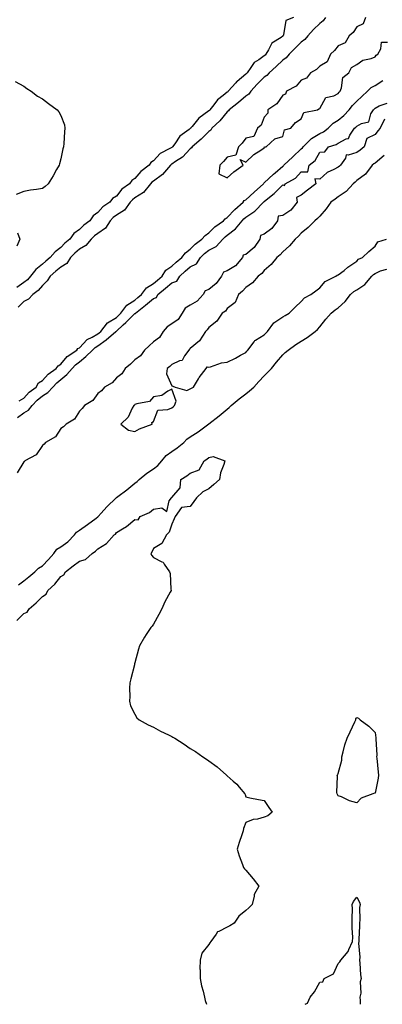
# Model space of a CAD drawing. Units: inches. Extents: x 976403 to 979043, y 7289978 to 7292618.
# Drawn here: x 976746 to 976942, y 7289978 to 7290511 of the extents above; entities that cross this region are included whole.
import ezdxf

# ---------------------------------------------------------------- set-up
doc = ezdxf.new("R2010")
doc.units = ezdxf.units.IN
doc.header["$MEASUREMENT"] = 0
doc.layers.add('Contour_97647289', color=7, linetype='Continuous', true_color=0x9438bd)

msp = doc.modelspace()

# ---------------------------------------------------------------- linework, layer by layer
at = {"layer": 'Contour_97647289'}
for points in [[(976893.81, 7290511.92, 3183), (976889.7, 7290510.27, 3183), (976888.52, 7290502.39, 3183), (976888.28, 7290501.92, 3183), (976888.05, 7290501.69, 3183), (976887.12, 7290500.99, 3183), (976882.1, 7290497.87, 3183), (976880.4, 7290494.27, 3183), (976878.91, 7290491.92, 3183), (976878.47, 7290491.5, 3183), (976878.05, 7290491.12, 3183), (976875.13, 7290489, 3183), (976872.57, 7290487.4, 3183), (976870.85, 7290484.72, 3183), (976868.78, 7290481.92, 3183), (976868.42, 7290481.55, 3183), (976868.05, 7290481.15, 3183), (976863.3, 7290477.17, 3183), (976863.02, 7290476.95, 3183), (976862.67, 7290476.54, 3183), (976858.57, 7290471.92, 3183), (976858.28, 7290471.69, 3183), (976858.05, 7290471.49, 3183), (976855.85, 7290469.72, 3183), (976852.66, 7290467.31, 3183), (976850.76, 7290464.63, 3183), (976848.67, 7290461.92, 3183), (976848.39, 7290461.58, 3183), (976848.05, 7290461.26, 3183), (976845.44, 7290459.31, 3183), (976842.59, 7290457.38, 3183), (976839.03, 7290452.9, 3183), (976838.21, 7290451.92, 3183), (976838.13, 7290451.84, 3183), (976838.05, 7290451.77, 3183), (976837.39, 7290451.26, 3183), (976832.31, 7290447.66, 3183), (976829.66, 7290443.53, 3183), (976828.49, 7290441.92, 3183), (976828.27, 7290441.7, 3183), (976828.05, 7290441.54, 3183), (976827.05, 7290440.92, 3183), (976821.76, 7290438.21, 3183), (976818.05, 7290434.21, 3183), (976816.66, 7290433.31, 3183), (976815.75, 7290431.92, 3183), (976811.36, 7290428.61, 3183), (976808.05, 7290424.68, 3183), (976806.36, 7290423.61, 3183), (976805.09, 7290421.92, 3183), (976801.01, 7290418.96, 3183), (976798.05, 7290415.26, 3183), (976796.04, 7290413.93, 3183), (976794.49, 7290411.92, 3183), (976790.65, 7290409.32, 3183), (976788.05, 7290406.27, 3183), (976785.5, 7290404.47, 3183), (976783.64, 7290401.92, 3183), (976780.46, 7290399.51, 3183), (976778.05, 7290397.16, 3183), (976774.96, 7290395.01, 3183), (976772.85, 7290391.92, 3183), (976770.26, 7290389.71, 3183), (976768.05, 7290387.45, 3183), (976764.91, 7290385.06, 3183), (976762.18, 7290381.92, 3183), (976759.93, 7290380.04, 3183), (976758.05, 7290378.44, 3183), (976754.45, 7290375.52, 3183), (976751.65, 7290371.92, 3183), (976749.98, 7290369.99, 3183), (976748.05, 7290368.46, 3183), (976744.22, 7290365.75, 3183)], [(976911.11, 7290511.92, 3184), (976909.91, 7290510.06, 3184), (976908.05, 7290508.57, 3184), (976904.69, 7290505.28, 3184), (976901.56, 7290501.92, 3184), (976900.05, 7290499.92, 3184), (976898.05, 7290498.52, 3184), (976894.72, 7290495.25, 3184), (976891.43, 7290491.92, 3184), (976889.94, 7290490.03, 3184), (976888.05, 7290488.74, 3184), (976884.56, 7290485.41, 3184), (976880.64, 7290481.92, 3184), (976879.46, 7290480.51, 3184), (976878.05, 7290479.63, 3184), (976874.26, 7290475.71, 3184), (976870.76, 7290471.92, 3184), (976869.66, 7290470.31, 3184), (976868.05, 7290469.26, 3184), (976864.05, 7290465.92, 3184), (976859.06, 7290461.92, 3184), (976858.67, 7290461.3, 3184), (976858.05, 7290460.88, 3184), (976853.99, 7290455.98, 3184), (976849.75, 7290451.92, 3184), (976849.09, 7290450.88, 3184), (976848.05, 7290450.18, 3184), (976843.97, 7290446, 3184), (976839.09, 7290441.92, 3184), (976838.68, 7290441.29, 3184), (976838.05, 7290440.84, 3184), (976833.78, 7290436.19, 3184), (976830.04, 7290433.91, 3184), (976828.05, 7290432.55, 3184), (976827.66, 7290432.31, 3184), (976827.29, 7290431.92, 3184), (976823.02, 7290426.95, 3184), (976818.05, 7290423.38, 3184), (976817.24, 7290422.73, 3184), (976816.54, 7290421.92, 3184), (976812.74, 7290417.23, 3184), (976808.05, 7290414.31, 3184), (976806.7, 7290413.27, 3184), (976805.58, 7290411.92, 3184), (976802.42, 7290407.55, 3184), (976798.05, 7290404.96, 3184), (976796.3, 7290403.67, 3184), (976794.76, 7290401.92, 3184), (976792.12, 7290397.85, 3184), (976788.05, 7290395.06, 3184), (976786.28, 7290393.69, 3184), (976784.48, 7290391.92, 3184), (976781.56, 7290388.41, 3184), (976778.05, 7290386.46, 3184), (976775.61, 7290384.36, 3184), (976773.23, 7290381.92, 3184), (976771.29, 7290378.68, 3184), (976768.05, 7290376.8, 3184), (976765.39, 7290374.58, 3184), (976762.25, 7290371.92, 3184), (976760.68, 7290369.29, 3184), (976758.05, 7290366.86, 3184), (976755.79, 7290364.18, 3184), (976752.79, 7290361.92, 3184), (976750.49, 7290359.48, 3184), (976748.05, 7290358.15, 3184), (976744.89, 7290355.08, 3184)], [(976932.84, 7290511.92, 3185), (976931.56, 7290508.41, 3185), (976928.05, 7290506.78, 3185), (976926.17, 7290503.8, 3185), (976924.05, 7290501.92, 3185), (976921.83, 7290498.14, 3185), (976918.05, 7290496.56, 3185), (976916.08, 7290493.89, 3185), (976913.93, 7290491.92, 3185), (976912.05, 7290487.92, 3185), (976908.05, 7290485.54, 3185), (976906.24, 7290483.73, 3185), (976903, 7290481.92, 3185), (976900.88, 7290479.09, 3185), (976898.05, 7290477.93, 3185), (976895.27, 7290474.7, 3185), (976890.01, 7290471.92, 3185), (976889.57, 7290470.4, 3185), (976888.05, 7290469.9, 3185), (976884.78, 7290465.19, 3185), (976880.02, 7290461.92, 3185), (976879.97, 7290460, 3185), (976878.05, 7290457.98, 3185), (976876.36, 7290453.61, 3185), (976874.3, 7290451.92, 3185), (976872.43, 7290447.54, 3185), (976868.05, 7290446.56, 3185), (976866.14, 7290443.83, 3185), (976864.06, 7290441.92, 3185), (976862.69, 7290437.28, 3185), (976858.05, 7290436.28, 3185), (976856.08, 7290433.89, 3185), (976854.08, 7290431.92, 3185), (976853.41, 7290427.28, 3185), (976858.05, 7290425.12, 3185), (976861.6, 7290428.37, 3185), (976866.66, 7290431.92, 3185), (976864.98, 7290434.99, 3185), (976868.05, 7290433.49, 3185), (976872.33, 7290437.64, 3185), (976876.12, 7290439.99, 3185), (976878.05, 7290441.29, 3185), (976878.18, 7290441.79, 3185), (976879.03, 7290441.92, 3185), (976883.71, 7290446.26, 3185), (976888.05, 7290447.47, 3185), (976888.98, 7290450.99, 3185), (976892.42, 7290451.92, 3185), (976894.97, 7290455, 3185), (976898.05, 7290457.04, 3185), (976899.53, 7290460.44, 3185), (976906.87, 7290461.92, 3185), (976907.55, 7290462.42, 3185), (976908.05, 7290462.55, 3185), (976911.4, 7290468.57, 3185), (976915.62, 7290469.49, 3185), (976918.05, 7290470.7, 3185), (976918.55, 7290471.42, 3185), (976919.08, 7290471.92, 3185), (976919.83, 7290473.7, 3185), (976920.53, 7290479.44, 3185), (976923.85, 7290481.92, 3185), (976925.15, 7290484.82, 3185), (976928.05, 7290486.49, 3185), (976931.27, 7290488.7, 3185), (976935.78, 7290489.65, 3185), (976938.05, 7290490.52, 3185), (976938.59, 7290491.38, 3185), (976939.39, 7290491.92, 3185), (976941.06, 7290494.93, 3185), (976941.41, 7290498.56, 3185), (976944.61, 7290498.48, 3185)], [(976743.39, 7290477.26, 3182), (976748.05, 7290474.76, 3182), (976749.64, 7290473.51, 3182), (976751.97, 7290471.92, 3182), (976755.39, 7290469.26, 3182), (976758.05, 7290467.8, 3182), (976761.38, 7290465.25, 3182), (976765.94, 7290461.92, 3182), (976766.99, 7290460.86, 3182), (976768.05, 7290458.84, 3182), (976769.92, 7290453.8, 3182), (976770.22, 7290451.92, 3182), (976769.92, 7290450.05, 3182), (976769.72, 7290443.59, 3182), (976769.52, 7290441.92, 3182), (976769.18, 7290440.79, 3182), (976768.05, 7290435.4, 3182), (976767.25, 7290432.72, 3182), (976767.05, 7290431.92, 3182), (976765.7, 7290429.57, 3182), (976763.79, 7290426.18, 3182), (976761.2, 7290421.92, 3182), (976759.53, 7290420.44, 3182), (976758.05, 7290419.32, 3182), (976754.85, 7290418.72, 3182), (976751.55, 7290418.42, 3182), (976748.05, 7290417.66, 3182), (976743.84, 7290416.13, 3182)], [(976745.46, 7290304.51, 3184), (976748.05, 7290305.98, 3184), (976750.91, 7290309.06, 3184), (976754.67, 7290311.92, 3184), (976755.85, 7290314.12, 3184), (976758.05, 7290315.39, 3184), (976761.15, 7290318.82, 3184), (976765.48, 7290321.92, 3184), (976766.52, 7290323.45, 3184), (976768.05, 7290324.3, 3184), (976771.52, 7290328.45, 3184), (976776.61, 7290331.92, 3184), (976777.16, 7290332.81, 3184), (976778.05, 7290333.22, 3184), (976782.3, 7290337.67, 3184), (976785.01, 7290338.88, 3184), (976788.05, 7290340.62, 3184), (976788.8, 7290341.17, 3184), (976789.69, 7290341.92, 3184), (976793.29, 7290346.68, 3184), (976798.05, 7290349.54, 3184), (976799.27, 7290350.7, 3184), (976800.55, 7290351.92, 3184), (976803.72, 7290356.25, 3184), (976808.05, 7290358.97, 3184), (976809.69, 7290360.28, 3184), (976811.56, 7290361.92, 3184), (976814.29, 7290365.68, 3184), (976818.05, 7290367.91, 3184), (976820.22, 7290369.75, 3184), (976822.79, 7290371.92, 3184), (976824.82, 7290375.15, 3184), (976828.05, 7290377.25, 3184), (976830.46, 7290379.51, 3184), (976833.53, 7290381.92, 3184), (976835.43, 7290384.54, 3184), (976838.05, 7290386.43, 3184), (976840.73, 7290389.24, 3184), (976844.3, 7290391.92, 3184), (976846.04, 7290393.93, 3184), (976848.05, 7290395.4, 3184), (976851.35, 7290398.62, 3184), (976855.93, 7290401.92, 3184), (976856.98, 7290402.99, 3184), (976858.05, 7290403.56, 3184), (976862.06, 7290407.91, 3184), (976866.61, 7290411.92, 3184), (976867.19, 7290412.78, 3184), (976868.05, 7290413.23, 3184), (976872.56, 7290417.41, 3184), (976877.59, 7290421.92, 3184), (976877.77, 7290422.2, 3184), (976878.05, 7290422.35, 3184), (976882.98, 7290426.99, 3184), (976883.99, 7290427.86, 3184), (976888.05, 7290431.41, 3184), (976888.36, 7290431.61, 3184), (976888.66, 7290431.92, 3184), (976893.47, 7290436.5, 3184), (976898.05, 7290440.84, 3184), (976898.64, 7290441.33, 3184), (976899.03, 7290441.92, 3184), (976903.67, 7290446.3, 3184), (976908.05, 7290449.04, 3184), (976910.07, 7290449.9, 3184), (976912.57, 7290451.92, 3184), (976915.34, 7290454.63, 3184), (976918.05, 7290456.38, 3184), (976921.12, 7290458.85, 3184), (976923.97, 7290461.92, 3184), (976925.71, 7290464.26, 3184), (976928.05, 7290466.49, 3184), (976930.9, 7290469.07, 3184), (976933.83, 7290471.92, 3184), (976935.94, 7290474.03, 3184), (976938.05, 7290474.99, 3184), (976942.21, 7290477.76, 3184)], [(976744.6, 7290295.37, 3183), (976748.05, 7290298, 3183), (976750.5, 7290299.47, 3183), (976752.45, 7290301.92, 3183), (976755.16, 7290304.81, 3183), (976758.05, 7290307.1, 3183), (976761.04, 7290308.93, 3183), (976763.67, 7290311.92, 3183), (976765.77, 7290314.2, 3183), (976768.05, 7290315.93, 3183), (976771.32, 7290318.65, 3183), (976774.2, 7290321.92, 3183), (976776, 7290323.97, 3183), (976778.05, 7290325.5, 3183), (976781.61, 7290328.36, 3183), (976785.22, 7290331.92, 3183), (976786.6, 7290333.37, 3183), (976788.05, 7290334.19, 3183), (976792.5, 7290337.47, 3183), (976797.84, 7290341.92, 3183), (976797.92, 7290342.05, 3183), (976798.05, 7290342.12, 3183), (976801.72, 7290345.59, 3183), (976803.09, 7290346.88, 3183), (976808.05, 7290351.62, 3183), (976808.32, 7290351.65, 3183), (976808.44, 7290351.92, 3183), (976813.83, 7290356.14, 3183), (976818.05, 7290359.84, 3183), (976819.68, 7290360.29, 3183), (976820.47, 7290361.92, 3183), (976824.56, 7290365.41, 3183), (976828.05, 7290368.36, 3183), (976830.71, 7290369.26, 3183), (976832.31, 7290371.92, 3183), (976835.28, 7290374.69, 3183), (976838.05, 7290376.93, 3183), (976841.38, 7290378.59, 3183), (976843.56, 7290381.92, 3183), (976845.76, 7290384.21, 3183), (976848.05, 7290386, 3183), (976851.94, 7290388.03, 3183), (976855.57, 7290391.92, 3183), (976856.82, 7290393.15, 3183), (976858.05, 7290394.08, 3183), (976862.49, 7290397.48, 3183), (976866.07, 7290401.92, 3183), (976867.02, 7290402.95, 3183), (976868.05, 7290403.86, 3183), (976872.91, 7290407.06, 3183), (976877.69, 7290411.92, 3183), (976877.87, 7290412.1, 3183), (976878.05, 7290412.25, 3183), (976880.05, 7290413.92, 3183), (976883.35, 7290416.62, 3183), (976888.05, 7290421.27, 3183), (976889.06, 7290420.91, 3183), (976889.32, 7290421.92, 3183), (976894.98, 7290424.99, 3183), (976898.05, 7290428.32, 3183), (976901.58, 7290428.39, 3183), (976902.3, 7290431.92, 3183), (976905.55, 7290434.42, 3183), (976908.05, 7290438.92, 3183), (976910.88, 7290439.09, 3183), (976912.73, 7290441.92, 3183), (976916.92, 7290443.05, 3183), (976918.05, 7290443.89, 3183), (976922.26, 7290446.13, 3183), (976923.55, 7290446.42, 3183), (976924.25, 7290448.12, 3183), (976926.77, 7290451.92, 3183), (976927.49, 7290452.48, 3183), (976928.05, 7290453.09, 3183), (976930.68, 7290454.55, 3183), (976934.51, 7290455.46, 3183), (976935.76, 7290459.63, 3183), (976937.12, 7290461.92, 3183), (976937.61, 7290462.36, 3183), (976938.05, 7290462.78, 3183), (976940.12, 7290463.99, 3183), (976944.43, 7290465.54, 3183)], [(976943.04, 7290456.91, 3183), (976940.77, 7290451.92, 3183), (976939.47, 7290450.5, 3183), (976938.05, 7290448.52, 3183), (976933.54, 7290446.43, 3183), (976932.1, 7290441.92, 3183), (976929.84, 7290440.13, 3183), (976928.05, 7290438.81, 3183), (976923.44, 7290437.31, 3183), (976922.41, 7290437.56, 3183), (976921.94, 7290435.81, 3183), (976919.23, 7290431.92, 3183), (976918.65, 7290431.32, 3183), (976918.05, 7290430.82, 3183), (976915.67, 7290429.54, 3183), (976911.98, 7290427.99, 3183), (976908.05, 7290424.44, 3183), (976905.44, 7290424.53, 3183), (976906.01, 7290421.92, 3183), (976901.49, 7290418.48, 3183), (976898.05, 7290415.77, 3183), (976895.45, 7290414.52, 3183), (976895.75, 7290411.92, 3183), (976892.35, 7290407.62, 3183), (976888.05, 7290404.69, 3183), (976885.6, 7290404.37, 3183), (976885.14, 7290401.92, 3183), (976882.21, 7290397.76, 3183), (976878.05, 7290394.56, 3183), (976876.01, 7290393.96, 3183), (976875.67, 7290391.92, 3183), (976872.58, 7290387.39, 3183), (976868.05, 7290383.57, 3183), (976866.65, 7290383.32, 3183), (976866.33, 7290381.92, 3183), (976862.42, 7290377.55, 3183), (976858.05, 7290374.73, 3183), (976855.92, 7290374.05, 3183), (976855, 7290371.92, 3183), (976852.11, 7290367.86, 3183), (976848.05, 7290364.69, 3183), (976846.07, 7290363.9, 3183), (976844.98, 7290361.92, 3183), (976841.66, 7290358.31, 3183), (976838.05, 7290356.28, 3183), (976835.3, 7290354.67, 3183), (976833.65, 7290351.92, 3183), (976831.52, 7290348.45, 3183), (976828.05, 7290346.15, 3183), (976825.47, 7290344.5, 3183), (976823.44, 7290341.92, 3183), (976821.33, 7290338.64, 3183), (976818.05, 7290336.31, 3183), (976815.72, 7290334.25, 3183), (976813.27, 7290331.92, 3183), (976811.08, 7290328.89, 3183), (976808.05, 7290326.71, 3183), (976805.7, 7290324.27, 3183), (976802.88, 7290321.92, 3183), (976800.94, 7290319.03, 3183), (976798.05, 7290316.85, 3183), (976795.72, 7290314.25, 3183), (976791.72, 7290311.92, 3183), (976790.06, 7290309.91, 3183), (976788.05, 7290308.39, 3183), (976785.4, 7290304.57, 3183), (976780.76, 7290301.92, 3183), (976779.57, 7290300.4, 3183), (976778.05, 7290298.93, 3183), (976775.38, 7290294.59, 3183), (976770.98, 7290291.92, 3183), (976769.51, 7290290.46, 3183), (976768.05, 7290289.41, 3183), (976765.04, 7290284.93, 3183), (976759.78, 7290281.92, 3183), (976758.97, 7290281, 3183), (976758.05, 7290280.24, 3183), (976754.64, 7290275.33, 3183), (976748.56, 7290271.92, 3183), (976748.3, 7290271.67, 3183), (976748.05, 7290271.46, 3183), (976744.39, 7290265.58, 3183)], [(976942.86, 7290437.11, 3184), (976938.05, 7290433.1, 3184), (976937.39, 7290432.58, 3184), (976936.48, 7290431.92, 3184), (976932.82, 7290427.15, 3184), (976928.05, 7290423.66, 3184), (976927.18, 7290422.79, 3184), (976926.17, 7290421.92, 3184), (976922.25, 7290417.72, 3184), (976918.05, 7290414.87, 3184), (976916.39, 7290413.58, 3184), (976914.12, 7290411.92, 3184), (976911.61, 7290408.36, 3184), (976908.05, 7290404.34, 3184), (976906.91, 7290403.06, 3184), (976905.38, 7290401.92, 3184), (976901.81, 7290398.16, 3184), (976898.05, 7290395.22, 3184), (976896.5, 7290393.47, 3184), (976894.72, 7290391.92, 3184), (976891.65, 7290388.32, 3184), (976888.05, 7290385.11, 3184), (976886.6, 7290383.37, 3184), (976884.87, 7290381.92, 3184), (976881.77, 7290378.2, 3184), (976878.05, 7290375.02, 3184), (976876.71, 7290373.26, 3184), (976874.71, 7290371.92, 3184), (976871.68, 7290368.29, 3184), (976868.05, 7290365.81, 3184), (976866.26, 7290363.71, 3184), (976864.18, 7290361.92, 3184), (976862.31, 7290357.66, 3184), (976858.05, 7290354.39, 3184), (976857, 7290352.97, 3184), (976855.25, 7290351.92, 3184), (976852.45, 7290347.52, 3184), (976848.05, 7290344.14, 3184), (976847.11, 7290342.86, 3184), (976846.29, 7290341.92, 3184), (976842.97, 7290337, 3184), (976838.05, 7290332.79, 3184), (976837.63, 7290332.34, 3184), (976837.19, 7290331.92, 3184), (976834.89, 7290328.76, 3184), (976833.65, 7290326.32, 3184), (976832.25, 7290326.12, 3184), (976828.05, 7290324.15, 3184), (976826.94, 7290323.03, 3184), (976825.57, 7290321.92, 3184), (976825.18, 7290319.05, 3184), (976828.05, 7290312.63, 3184), (976828.56, 7290312.43, 3184), (976829.77, 7290311.92, 3184), (976836.21, 7290310.08, 3184), (976838.05, 7290310.94, 3184), (976838.6, 7290311.37, 3184), (976839.8, 7290311.92, 3184), (976842.46, 7290316.33, 3184), (976842.88, 7290317.09, 3184), (976846.7, 7290321.92, 3184), (976847.17, 7290322.8, 3184), (976848.05, 7290322.69, 3184), (976848.98, 7290322.85, 3184), (976854.87, 7290325.1, 3184), (976858.05, 7290325.41, 3184), (976862.42, 7290327.55, 3184), (976865.26, 7290329.13, 3184), (976868.05, 7290330.62, 3184), (976868.58, 7290331.39, 3184), (976869.07, 7290331.92, 3184), (976872.49, 7290336.36, 3184), (976872.93, 7290337.04, 3184), (976873.35, 7290337.22, 3184), (976878.05, 7290340.13, 3184), (976878.9, 7290341.07, 3184), (976879.81, 7290341.92, 3184), (976883.26, 7290346.71, 3184), (976888.05, 7290349.82, 3184), (976889.31, 7290350.66, 3184), (976891.55, 7290351.92, 3184), (976894.81, 7290355.16, 3184), (976898.05, 7290358.12, 3184), (976899.74, 7290360.23, 3184), (976903.2, 7290361.92, 3184), (976905.99, 7290363.98, 3184), (976908.05, 7290365.57, 3184), (976911.01, 7290368.96, 3184), (976916.73, 7290371.92, 3184), (976917.54, 7290372.43, 3184), (976918.05, 7290372.64, 3184), (976921.17, 7290375.05, 3184), (976923.27, 7290376.7, 3184), (976928.05, 7290379.95, 3184), (976928.93, 7290381.04, 3184), (976931.16, 7290381.92, 3184), (976934.68, 7290385.29, 3184), (976938.05, 7290388.16, 3184), (976939.55, 7290390.42, 3184), (976944.11, 7290391.92, 3184)], [(976744.57, 7290395.4, 3182), (976745.81, 7290391.92, 3182), (976744.26, 7290388.13, 3182)], [(976745.09, 7290204.88, 3183), (976748.05, 7290207.17, 3183), (976750.75, 7290209.22, 3183), (976754.01, 7290211.92, 3183), (976755.96, 7290214.01, 3183), (976758.05, 7290215.14, 3183), (976761.38, 7290218.59, 3183), (976764.19, 7290221.92, 3183), (976765.78, 7290224.19, 3183), (976768.05, 7290225.49, 3183), (976771.78, 7290228.19, 3183), (976775.43, 7290231.92, 3183), (976776.5, 7290233.47, 3183), (976778.05, 7290234.42, 3183), (976782.47, 7290237.5, 3183), (976787.2, 7290241.07, 3183), (976788.05, 7290241.71, 3183), (976788.17, 7290241.8, 3183), (976788.26, 7290241.92, 3183), (976789.83, 7290243.7, 3183), (976792.83, 7290247.14, 3183), (976797.87, 7290251.92, 3183), (976797.95, 7290252.02, 3183), (976798.05, 7290252.09, 3183), (976798.76, 7290252.63, 3183), (976803.62, 7290256.35, 3183), (976808.05, 7290259.96, 3183), (976809.22, 7290260.75, 3183), (976810.41, 7290261.92, 3183), (976814.59, 7290265.38, 3183), (976818.05, 7290267.6, 3183), (976820.45, 7290269.52, 3183), (976822.7, 7290271.92, 3183), (976825.01, 7290274.96, 3183), (976828.05, 7290277.03, 3183), (976831.02, 7290278.95, 3183), (976834.54, 7290281.92, 3183), (976836.24, 7290283.73, 3183), (976838.05, 7290284.95, 3183), (976842.24, 7290287.73, 3183), (976848.05, 7290291.93, 3183), (976848.07, 7290291.94, 3183), (976853.65, 7290296.32, 3183), (976858.05, 7290299.87, 3183), (976859.08, 7290300.89, 3183), (976860.09, 7290301.92, 3183), (976864.45, 7290305.52, 3183), (976868.05, 7290308.21, 3183), (976870.08, 7290309.89, 3183), (976872.36, 7290311.92, 3183), (976875.11, 7290314.86, 3183), (976878.05, 7290317.94, 3183), (976879.99, 7290319.98, 3183), (976881.87, 7290321.92, 3183), (976884.68, 7290325.29, 3183), (976888.05, 7290329.33, 3183), (976889.33, 7290330.64, 3183), (976890.97, 7290331.92, 3183), (976895.1, 7290334.87, 3183), (976898.05, 7290336.73, 3183), (976901.32, 7290338.65, 3183), (976905.49, 7290341.92, 3183), (976906.87, 7290343.1, 3183), (976908.05, 7290344.43, 3183), (976911.38, 7290348.59, 3183), (976914.26, 7290351.92, 3183), (976916.37, 7290353.6, 3183), (976918.05, 7290354.85, 3183), (976921.79, 7290358.18, 3183), (976924.68, 7290361.92, 3183), (976926.4, 7290363.57, 3183), (976928.05, 7290364.5, 3183), (976932.52, 7290367.45, 3183), (976936.3, 7290371.92, 3183), (976937.11, 7290372.86, 3183), (976938.05, 7290373.38, 3183), (976940.85, 7290374.72, 3183), (976944.27, 7290375.7, 3183)], [(976744.26, 7290185.71, 3182), (976748.05, 7290189.33, 3182), (976749.76, 7290190.21, 3182), (976750.82, 7290191.92, 3182), (976754.73, 7290195.24, 3182), (976758.05, 7290198.63, 3182), (976760.05, 7290199.92, 3182), (976760.99, 7290201.92, 3182), (976764.71, 7290205.26, 3182), (976768.05, 7290209.35, 3182), (976769.7, 7290210.27, 3182), (976770.62, 7290211.92, 3182), (976774.76, 7290215.21, 3182), (976778.05, 7290217.78, 3182), (976781.38, 7290218.59, 3182), (976785, 7290221.92, 3182), (976786.78, 7290223.19, 3182), (976788.05, 7290224.41, 3182), (976792.69, 7290227.28, 3182), (976796.9, 7290231.92, 3182), (976797.57, 7290232.4, 3182), (976798.05, 7290233.16, 3182), (976801.29, 7290235.16, 3182), (976803.55, 7290236.42, 3182), (976808.05, 7290240.21, 3182), (976809.84, 7290240.13, 3182), (976810.96, 7290241.92, 3182), (976815.97, 7290244, 3182), (976818.05, 7290245.88, 3182), (976822.62, 7290246.49, 3182), (976825.43, 7290244.54, 3182), (976826.53, 7290250.4, 3182), (976827.79, 7290251.92, 3182), (976827.95, 7290252.02, 3182), (976828.05, 7290252.25, 3182), (976832.55, 7290257.42, 3182), (976832.86, 7290261.92, 3182), (976836.16, 7290263.81, 3182), (976838.05, 7290265.28, 3182), (976842.84, 7290267.13, 3182), (976845.46, 7290271.92, 3182), (976847, 7290272.97, 3182), (976848.05, 7290273.72, 3182), (976850.44, 7290274.31, 3182), (976856.69, 7290271.92, 3182), (976856.2, 7290270.07, 3182), (976854.42, 7290265.55, 3182), (976853.75, 7290261.92, 3182), (976850.77, 7290259.2, 3182), (976848.05, 7290256.89, 3182), (976844.73, 7290255.24, 3182), (976841.3, 7290251.92, 3182), (976839.92, 7290250.05, 3182), (976838.05, 7290247.33, 3182), (976833.21, 7290246.76, 3182), (976829.81, 7290241.92, 3182), (976829.31, 7290240.66, 3182), (976828.05, 7290237.67, 3182), (976826.56, 7290233.41, 3182), (976825.24, 7290231.92, 3182), (976822.69, 7290227.28, 3182), (976818.05, 7290224.6, 3182), (976817.32, 7290222.65, 3182), (976816.73, 7290221.92, 3182), (976817.1, 7290220.97, 3182), (976818.05, 7290219.67, 3182), (976822.57, 7290217.4, 3182), (976823.37, 7290217.24, 3182), (976823.88, 7290216.09, 3182), (976826.73, 7290211.92, 3182), (976827.13, 7290211, 3182), (976827.45, 7290202.52, 3182), (976827.6, 7290201.92, 3182), (976827.13, 7290201, 3182), (976824.27, 7290195.7, 3182), (976822.56, 7290191.92, 3182), (976821.05, 7290188.92, 3182), (976818.05, 7290183.6, 3182), (976817.33, 7290182.64, 3182), (976816.72, 7290181.92, 3182), (976814.25, 7290178.12, 3182), (976813.28, 7290176.69, 3182), (976810.59, 7290171.92, 3182), (976809.93, 7290170.04, 3182), (976808.05, 7290162.73, 3182), (976807.87, 7290162.1, 3182), (976807.85, 7290161.92, 3182), (976807.8, 7290161.67, 3182), (976805.87, 7290154.1, 3182), (976805.34, 7290151.92, 3182), (976805.11, 7290148.98, 3182), (976805.37, 7290144.6, 3182), (976805.08, 7290141.92, 3182), (976805.66, 7290139.53, 3182), (976808.05, 7290134.9, 3182), (976809.17, 7290133.04, 3182), (976810.35, 7290131.92, 3182), (976815.28, 7290129.15, 3182), (976818.05, 7290127.89, 3182), (976821.96, 7290125.83, 3182), (976826.16, 7290123.81, 3182), (976828.05, 7290122.89, 3182), (976828.66, 7290122.53, 3182), (976829.64, 7290121.92, 3182), (976834.77, 7290118.64, 3182), (976838.05, 7290116.43, 3182), (976840.81, 7290114.68, 3182), (976844.76, 7290111.92, 3182), (976846.72, 7290110.59, 3182), (976848.05, 7290109.64, 3182), (976852.54, 7290106.41, 3182), (976857.69, 7290101.92, 3182), (976857.86, 7290101.73, 3182), (976858.05, 7290101.51, 3182), (976861.26, 7290098.71, 3182), (976863.2, 7290097.07, 3182), (976864.44, 7290095.53, 3182), (976867.46, 7290091.92, 3182), (976867.63, 7290091.5, 3182), (976868.05, 7290090.16, 3182), (976870.22, 7290089.75, 3182), (976874.93, 7290088.8, 3182), (976878.05, 7290088.29, 3182), (976880.55, 7290084.42, 3182), (976882.24, 7290081.92, 3182), (976880.01, 7290079.96, 3182), (976878.05, 7290079.22, 3182), (976874.34, 7290078.21, 3182), (976871.96, 7290078.01, 3182), (976868.05, 7290076.28, 3182), (976866.83, 7290073.14, 3182), (976866.54, 7290071.92, 3182), (976865.87, 7290069.74, 3182), (976864.47, 7290065.5, 3182), (976863.45, 7290061.92, 3182), (976864.54, 7290058.41, 3182), (976866.28, 7290053.69, 3182), (976866.89, 7290051.92, 3182), (976867.42, 7290051.3, 3182), (976868.05, 7290050.64, 3182), (976872.07, 7290045.94, 3182), (976875.08, 7290041.92, 3182), (976872.64, 7290037.33, 3182), (976872.65, 7290036.52, 3182), (976871.49, 7290031.92, 3182), (976869.73, 7290030.24, 3182), (976868.05, 7290028.74, 3182), (976864.26, 7290025.71, 3182), (976861.73, 7290021.92, 3182), (976859.47, 7290020.5, 3182), (976858.05, 7290019.7, 3182), (976853.54, 7290017.41, 3182), (976852.75, 7290017.22, 3182), (976852.05, 7290015.92, 3182), (976849.14, 7290011.92, 3182), (976848.69, 7290011.28, 3182), (976848.05, 7290010.42, 3182), (976844.35, 7290005.62, 3182), (976843.29, 7290001.92, 3182), (976843.27, 7289997.14, 3182), (976843.31, 7289996.66, 3182), (976843.29, 7289991.92, 3182), (976844.17, 7289988.04, 3182), (976844.91, 7289985.06, 3182), (976845.64, 7289981.92, 3182), (976846.12, 7289979.99, 3182), (976846.78, 7289978, 3182)], [(976900.18, 7289978, 3182), (976901.36, 7289978.61, 3182), (976902.94, 7289981.92, 3182), (976905.15, 7289984.82, 3182), (976908.05, 7289990.03, 3182), (976909.75, 7289990.22, 3182), (976910.52, 7289991.92, 3182), (976915.41, 7289994.56, 3182), (976918.05, 7290000.01, 3182), (976919, 7290000.97, 3182), (976919.5, 7290001.92, 3182), (976923.4, 7290006.57, 3182), (976923.75, 7290007.62, 3182), (976925.8, 7290011.92, 3182), (976925.86, 7290014.11, 3182), (976925.53, 7290019.4, 3182), (976925.59, 7290021.92, 3182), (976925.51, 7290024.46, 3182), (976925.71, 7290029.58, 3182), (976925.63, 7290031.92, 3182), (976926.27, 7290033.7, 3182), (976928.05, 7290036.03, 3182), (976929.47, 7290033.34, 3182), (976929.82, 7290031.92, 3182), (976929.6, 7290030.37, 3182), (976929.78, 7290023.65, 3182), (976929.6, 7290021.92, 3182), (976929.49, 7290020.48, 3182), (976929.22, 7290013.09, 3182), (976929.14, 7290011.92, 3182), (976928.95, 7290011.02, 3182), (976929.67, 7290003.54, 3182), (976929.47, 7290001.92, 3182), (976929.73, 7290000.24, 3182), (976930.07, 7289993.94, 3182), (976930.48, 7289991.92, 3182), (976929.85, 7289990.12, 3182), (976930.2, 7289984.07, 3182), (976929.8, 7289981.92, 3182), (976929.99, 7289979.98, 3182), (976929.9, 7289978, 3182)]]:
    msp.add_polyline3d(points, dxfattribs=at)
for points in [[(976808.05, 7290287.94, 3184), (976810.58, 7290289.39, 3184), (976817.37, 7290291.92, 3184), (976817.24, 7290292.73, 3184), (976818.05, 7290293.32, 3184), (976820.56, 7290299.41, 3184), (976825.88, 7290299.75, 3184), (976828.05, 7290300.72, 3184), (976828.69, 7290301.28, 3184), (976829.49, 7290301.92, 3184), (976830.41, 7290304.28, 3184), (976828.05, 7290310.74, 3184), (976825.8, 7290309.67, 3184), (976822.56, 7290307.41, 3184), (976818.05, 7290306.57, 3184), (976815.88, 7290304.09, 3184), (976809.04, 7290302.91, 3184), (976808.05, 7290302.48, 3184), (976807.78, 7290302.19, 3184), (976807.45, 7290301.92, 3184), (976806.63, 7290300.5, 3184), (976804.39, 7290295.58, 3184), (976800.45, 7290291.92, 3184), (976804.66, 7290288.53, 3184)], [(976928.05, 7290087.06, 3182), (976924.22, 7290088.09, 3182), (976919.75, 7290090.22, 3182), (976918.05, 7290090.85, 3182), (976917.57, 7290091.44, 3182), (976917.42, 7290091.92, 3182), (976917.36, 7290092.61, 3182), (976917.57, 7290101.44, 3182), (976917.5, 7290101.92, 3182), (976917.84, 7290102.13, 3182), (976918.05, 7290102.81, 3182), (976919.92, 7290110.05, 3182), (976919.94, 7290111.92, 3182), (976920.76, 7290114.63, 3182), (976921.67, 7290118.3, 3182), (976922.92, 7290121.92, 3182), (976924.49, 7290125.48, 3182), (976927.01, 7290130.88, 3182), (976927.48, 7290131.92, 3182), (976927.61, 7290132.36, 3182), (976928.05, 7290133.07, 3182), (976929, 7290132.87, 3182), (976929.92, 7290131.92, 3182), (976934.63, 7290128.5, 3182), (976938.05, 7290125.03, 3182), (976938.31, 7290122.18, 3182), (976938.34, 7290121.92, 3182), (976938.32, 7290121.65, 3182), (976938.86, 7290112.73, 3182), (976938.82, 7290111.92, 3182), (976938.88, 7290111.09, 3182), (976939.71, 7290103.58, 3182), (976939.82, 7290101.92, 3182), (976939.62, 7290100.35, 3182), (976938.05, 7290092.23, 3182), (976937.75, 7290092.22, 3182), (976936.84, 7290091.92, 3182), (976930.49, 7290089.48, 3182)]]:
    msp.add_polyline3d(points, close=True, dxfattribs=at)

doc.saveas('drawing.dxf')
